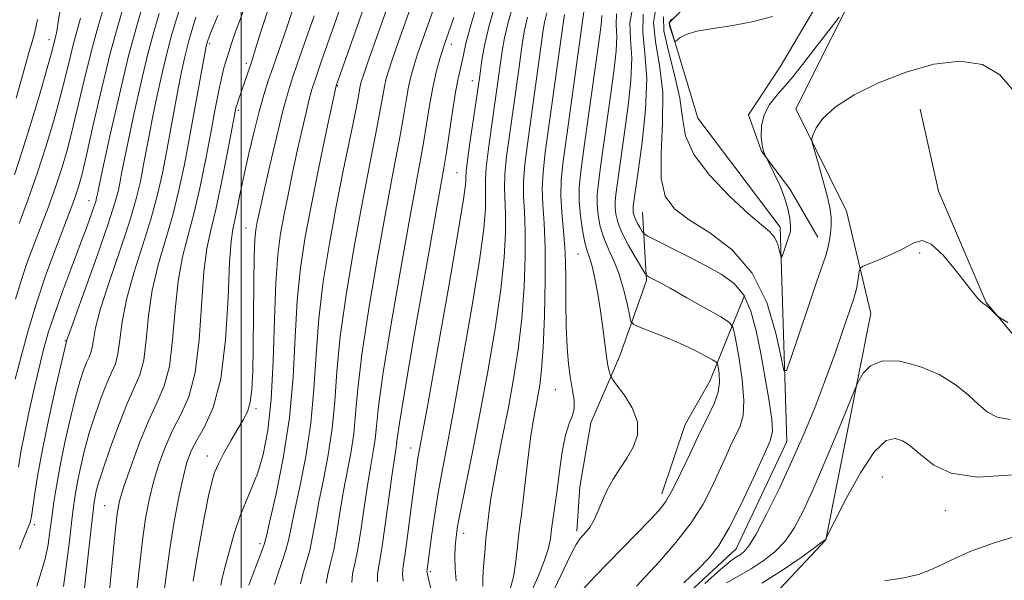
# Model space of a CAD drawing. Extents: x 2084800 to 2087700, y 302300 to 305200.
# Drawn here: x 2086459 to 2086641, y 303767 to 303870 of the extents above; entities that cross this region are included whole.
import ezdxf

# ---------------------------------------------------------------- set-up
doc = ezdxf.new("R2010")
doc.units = 0
doc.header["$MEASUREMENT"] = 0
for name, color, linetype, lineweight in [('BREAKLINE DTM HARD', 7, 'Continuous', 0), ('CONTOUR INDEX', 41, 'Continuous', 13), ('CONTOUR INTERMEDIATE', 44, 'Continuous', 0), ('GRID LINE', 7, 'Continuous', 0), ('SPOT ELEVATION DTM', 2, 'Continuous', 13)]:
    doc.layers.add(name, color=color, linetype=linetype, lineweight=lineweight)

msp = doc.modelspace()

# ---------------------------------------------------------------- linework, layer by layer
at = {"layer": 'BREAKLINE DTM HARD'}
for points in [[(2086576.71, 303758.92, 983.23), (2086591.2, 303772.35, 983.23), (2086600.49, 303792.17, 983.1), (2086599.31, 303831.66, 979.45), (2086584.12, 303851.71, 978.55), (2086578.83, 303869.27, 977.86), (2086589.05, 303879.66, 977.04), (2086608.69, 303893.55, 975.5), (2086623.44, 303927.16, 974), (2086667.11, 303994.91, 972.28), (2086683.7, 304014.36, 971.04), (2086687.44, 304028.99, 970.14), (2086702.79, 304042.42, 968.33), (2086712.98, 304056.24, 967), (2086730.02, 304073.12, 965.16), (2086736.73, 304092.5, 963.44), (2086727.59, 304108.31, 962.41), (2086726.2, 304120.32, 960.61), (2086726.8, 304131.6, 959.48)], [(2086534.59, 303654.51, 998.88), (2086533.36, 303672.34, 998.07), (2086543.52, 303687.02, 996.56), (2086560.68, 303703.37, 993.05), (2086570.73, 303731.57, 992.56), (2086582.42, 303756.53, 989.42), (2086597.5, 303763.13, 989.64), (2086607.68, 303774.03, 988.02), (2086616, 303815.72, 985.05), (2086611.52, 303834.6, 982.72), (2086602.18, 303853.45, 981.69), (2086615.48, 303880.05, 979.26), (2086627.07, 303917.44, 977.64), (2086656.41, 303966.33, 974.29)], [(2086618.19, 303904.66, 976.55), (2086609.77, 303883.86, 977.59), (2086605.88, 303872.31, 978.09), (2086599.27, 303861.16, 978.71), (2086593.48, 303852.32, 979.54), (2086595.84, 303845.64, 979.96), (2086601.13, 303838.56, 980.2), (2086606.23, 303829.81, 981.28)], [(2086625.08, 303853.36, 983.09), (2086628.45, 303838.25, 983.63), (2086637.26, 303817.78, 983.95), (2086647.09, 303805.97, 984.17), (2086662.26, 303801.76, 984.11), (2086683.84, 303806.26, 984.38), (2086700.49, 303820.45, 984.28)], [(2086573.95, 303834.37, 982.94), (2086574.67, 303821.81, 986.24), (2086569.76, 303807.95, 989.29), (2086564.42, 303795.55, 991.53), (2086562.42, 303783.81, 990.66), (2086561.86, 303775.64, 990.39)], [(2086592.7, 303819.02, 984.54), (2086586.34, 303803.27, 988.96), (2086581.8, 303795.28, 988.94), (2086577.5, 303782.47, 988.53)]]:
    msp.add_polyline3d(points, dxfattribs=at)
at = {"layer": 'CONTOUR INDEX', "flags": 128}
for points, elevation in [([(2086510.911, 303765.926), (2086511.346, 303767.695), (2086511.983, 303769.761), (2086512.635, 303772.075), (2086513.171, 303774.627), (2086513.684, 303777.547), (2086514.319, 303781.004), (2086515.161, 303785.099), (2086516.058, 303789.676), (2086516.797, 303794.515), (2086517.25, 303799.509), (2086517.635, 303805.01), (2086518.256, 303811.483), (2086519.323, 303819.158), (2086520.682, 303827.313), (2086522.088, 303834.99), (2086523.33, 303841.415), (2086525.143, 303850.55), (2086525.695, 303853.572), (2086526.083, 303855.831), (2086526.396, 303857.551), (2086526.729, 303858.993), (2086527.191, 303860.55), (2086527.899, 303862.652), (2086528.935, 303865.626), (2086533.485, 303878.511)], 1010), ([(2086485.68, 303763.702), (2086486.862, 303772.374), (2086487.63, 303777.063), (2086488.492, 303781.637), (2086489.315, 303785.512), (2086490.024, 303788.302), (2086490.786, 303790.397), (2086491.83, 303792.381), (2086493.284, 303794.843), (2086494.88, 303798.398), (2086496.249, 303803.662), (2086497.119, 303810.854), (2086497.598, 303818.591), (2086497.885, 303825.09), (2086498.153, 303829.07), (2086498.457, 303831.271), (2086498.823, 303832.932), (2086499.278, 303835.082), (2086499.85, 303837.89), (2086500.566, 303841.309), (2086501.435, 303845.228), (2086502.383, 303849.26), (2086503.32, 303852.95), (2086504.179, 303855.982), (2086505.009, 303858.591), (2086505.886, 303861.149), (2086507.845, 303866.798), (2086508.759, 303869.528), (2086510.299, 303874.34)], 1020), ([(2086535.079, 303764.545), (2086534.594, 303766.565), (2086534.311, 303767.685), (2086534.231, 303768.218), (2086534.263, 303768.568), (2086535.136, 303775.089), (2086535.662, 303778.749), (2086536.285, 303782.674), (2086537.004, 303786.66), (2086537.924, 303791.469), (2086539.176, 303798.102), (2086540.807, 303807.06), (2086542.514, 303816.846), (2086543.91, 303825.464), (2086544.706, 303831.393), (2086545.013, 303835.015), (2086545.042, 303837.19), (2086544.988, 303838.74), (2086544.984, 303840.345), (2086545.149, 303842.65), (2086545.557, 303846.068), (2086546.111, 303850.085), (2086547.478, 303859.673), (2086547.784, 303861.898), (2086548.096, 303864.081), (2086548.538, 303866.535), (2086549.247, 303869.58), (2086550.347, 303873.461)], 1000), ([(2086462.385, 303765.478), (2086463.243, 303768.27), (2086463.943, 303770.767), (2086464.436, 303773.141), (2086464.796, 303775.542), (2086465.124, 303778.112), (2086465.515, 303780.985), (2086466.026, 303784.257), (2086466.709, 303788.015), (2086467.585, 303792.244), (2086468.557, 303796.518), (2086469.499, 303800.308), (2086470.31, 303803.206), (2086470.984, 303805.277), (2086471.539, 303806.708), (2086471.99, 303807.701), (2086472.341, 303808.527), (2086472.589, 303809.47), (2086472.786, 303810.846), (2086473.194, 303813.082), (2086474.125, 303816.633), (2086475.756, 303821.697), (2086477.713, 303827.44), (2086479.486, 303832.77), (2086480.691, 303836.868), (2086481.442, 303840.022), (2086481.979, 303842.791), (2086482.51, 303845.664), (2086483.111, 303848.837), (2086483.827, 303852.433), (2086484.677, 303856.47), (2086485.583, 303860.543), (2086486.44, 303864.139), (2086487.178, 303866.918), (2086487.858, 303869.223), (2086488.576, 303871.568)], 1030), ([(2086459.115, 303832.319), (2086460.785, 303836.799), (2086462.52, 303841.706), (2086464.112, 303846.609), (2086465.504, 303851.291), (2086466.679, 303855.586), (2086467.634, 303859.363), (2086468.426, 303862.633), (2086469.13, 303865.443), (2086470.44, 303870.161)], 1040), ([(2086557.016, 303763.475), (2086558.961, 303767.597), (2086560.63, 303771.074), (2086561.719, 303773.173), (2086562.394, 303774.227), (2086562.941, 303774.837), (2086563.584, 303775.519), (2086564.314, 303776.448), (2086565.06, 303777.714), (2086565.779, 303779.365), (2086566.54, 303781.27), (2086567.433, 303783.255), (2086568.524, 303785.188), (2086569.751, 303787.097), (2086571.024, 303789.05), (2086572.207, 303791.113), (2086572.981, 303793.331), (2086572.984, 303795.743), (2086572.017, 303798.318), (2086570.538, 303800.73), (2086569.171, 303802.581), (2086568.39, 303803.61), (2086568.073, 303804.098), (2086567.949, 303804.464), (2086567.795, 303805.082), (2086567.577, 303806.151), (2086567.312, 303807.828), (2086567.01, 303810.2), (2086566.654, 303813.08), (2086566.223, 303816.215), (2086565.709, 303819.344), (2086565.158, 303822.188), (2086564.633, 303824.46), (2086564.175, 303826.017), (2086563.758, 303827.282), (2086563.335, 303828.824), (2086562.885, 303831.047), (2086562.491, 303833.71), (2086562.262, 303836.406), (2086562.287, 303838.932), (2086562.585, 303841.887), (2086563.156, 303846.071), (2086566.123, 303867.515), (2086566.368, 303869.525), (2086566.427, 303870.626)], 990), ([(2086610.178, 303870.342), (2086602.98, 303861.06), (2086601.595, 303859.31), (2086600.23, 303857.693), (2086598.747, 303856.021), (2086597.348, 303854.237), (2086596.314, 303852.315), (2086595.845, 303850.275), (2086595.812, 303848.324), (2086596.002, 303846.717), (2086596.232, 303845.641), (2086596.441, 303845.014), (2086598.203, 303841.511), (2086599.204, 303839.357), (2086600.115, 303837.074), (2086600.729, 303834.981), (2086601.063, 303833.217), (2086601.192, 303831.872), (2086601.178, 303830.974), (2086601.038, 303830.293), (2086599.731, 303826.44), (2086599.554, 303825.954), (2086599.453, 303825.963), (2086599.132, 303827.447), (2086598.77, 303828.656), (2086598.197, 303829.829), (2086597.314, 303830.829), (2086595.836, 303832.07), (2086593.435, 303834.104), (2086590.003, 303837.281), (2086586.317, 303841.142), (2086583.377, 303845.027), (2086581.876, 303848.467), (2086581.299, 303851.762), (2086580.824, 303855.405), (2086579.854, 303859.681), (2086578.692, 303864.061), (2086577.864, 303867.806), (2086577.789, 303870.411)], 980), ([(2086644.39, 303775.188), (2086638.723, 303773.483), (2086634.395, 303771.92), (2086631.248, 303770.547), (2086628.877, 303769.378), (2086626.869, 303768.42), (2086624.762, 303767.646), (2086622.086, 303767.022), (2086618.527, 303766.497)], 990)]:
    msp.add_lwpolyline(points, dxfattribs=dict(at, elevation=elevation))
at = {"layer": 'CONTOUR INTERMEDIATE', "flags": 128}
for points, elevation in [([(2086515.647, 303766.053), (2086515.943, 303767.723), (2086516.463, 303769.695), (2086517.063, 303772.193), (2086517.634, 303775.355), (2086518.2, 303778.968), (2086518.819, 303782.731), (2086520.202, 303789.983), (2086520.743, 303793.533), (2086521.087, 303797.244), (2086521.474, 303801.841), (2086522.215, 303808.176), (2086523.509, 303816.674), (2086525.107, 303826.033), (2086526.644, 303834.52), (2086527.836, 303840.825), (2086528.709, 303845.332), (2086529.37, 303848.85), (2086529.913, 303852.034), (2086530.392, 303854.94), (2086530.851, 303857.469), (2086531.329, 303859.58), (2086531.856, 303861.448), (2086532.457, 303863.302), (2086533.178, 303865.41), (2086542.72, 303892.375)], 1008), ([(2086496.251, 303765.674), (2086496.524, 303766.911), (2086497.014, 303768.909), (2086497.775, 303771.811), (2086498.741, 303775.181), (2086499.814, 303778.437), (2086500.912, 303781.173), (2086501.999, 303783.67), (2086503.053, 303786.387), (2086504.041, 303789.759), (2086504.894, 303794.142), (2086505.53, 303799.869), (2086505.908, 303807.015), (2086506.141, 303814.605), (2086506.378, 303821.404), (2086506.745, 303826.521), (2086507.261, 303830.447), (2086507.917, 303834.018), (2086508.699, 303837.884), (2086509.552, 303841.953), (2086510.416, 303845.948), (2086511.233, 303849.607), (2086511.958, 303852.744), (2086512.552, 303855.189), (2086513.036, 303856.979), (2086513.684, 303858.986), (2086514.835, 303862.287), (2086521.697, 303881.758)], 1016), ([(2086501.437, 303765.67), (2086502.153, 303767.638), (2086503.777, 303771.84), (2086504.246, 303773.171), (2086504.653, 303774.706), (2086505.318, 303777.55), (2086506.447, 303782.491), (2086507.771, 303789.062), (2086508.905, 303796.479), (2086509.576, 303804.037), (2086509.958, 303811.347), (2086510.337, 303818.097), (2086510.949, 303824.121), (2086511.827, 303829.839), (2086512.951, 303835.816), (2086514.267, 303842.341), (2086515.563, 303848.597), (2086517.487, 303857.675), (2086525.749, 303881.026)], 1014), ([(2086506.174, 303765.798), (2086506.75, 303767.667), (2086507.503, 303769.827), (2086508.206, 303771.958), (2086508.709, 303773.899), (2086509.818, 303779.277), (2086510.804, 303783.795), (2086511.915, 303789.369), (2086512.851, 303795.497), (2086513.413, 303801.773), (2086513.797, 303808.178), (2086514.297, 303814.79), (2086515.137, 303821.642), (2086516.258, 303828.593), (2086517.531, 303835.46), (2086518.825, 303842.004), (2086520.916, 303852.25), (2086521.477, 303855.11), (2086521.942, 303857.633), (2086522.128, 303858.405), (2086522.527, 303859.652), (2086523.341, 303862.002), (2086529.606, 303879.738)], 1012), ([(2086458.472, 303818.363), (2086459.666, 303822.371), (2086460.677, 303825.329), (2086461.752, 303828.162), (2086463.068, 303831.573), (2086464.505, 303835.379), (2086465.873, 303839.176), (2086467.034, 303842.698), (2086468.063, 303846.239), (2086469.089, 303850.231), (2086471.4, 303860.009), (2086472.614, 303864.876), (2086473.792, 303869.099), (2086475.656, 303875.293)], 1038), ([(2086458.401, 303803.652), (2086459.464, 303807.817), (2086460.77, 303812.591), (2086462.296, 303817.646), (2086463.989, 303822.646), (2086465.671, 303827.244), (2086469.011, 303835.985), (2086469.58, 303837.56), (2086470.062, 303839.057), (2086470.636, 303841.22), (2086471.498, 303844.877), (2086472.776, 303850.514), (2086474.327, 303857.247), (2086475.944, 303863.847), (2086477.456, 303869.366), (2086478.849, 303873.971)], 1036), ([(2086480.712, 303764.209), (2086481.82, 303773.947), (2086482.392, 303777.94), (2086483.058, 303781.414), (2086483.872, 303784.682), (2086484.875, 303787.98), (2086486.067, 303791.231), (2086487.433, 303794.281), (2086488.925, 303797.129), (2086490.359, 303800.388), (2086491.517, 303804.824), (2086492.253, 303810.853), (2086493.133, 303823.398), (2086493.687, 303827.669), (2086494.419, 303831.092), (2086495.329, 303834.882), (2086496.388, 303839.847), (2086497.436, 303845.165), (2086498.782, 303852.274), (2086499.05, 303853.593), (2086499.244, 303854.32), (2086499.497, 303855.09), (2086501.911, 303862.049), (2086502.232, 303863.039), (2086502.666, 303864.476), (2086503.323, 303866.688), (2086504.28, 303869.721), (2086505.605, 303873.55)], 1022), ([(2086525.121, 303766.309), (2086525.137, 303767.78), (2086525.423, 303769.563), (2086525.92, 303772.429), (2086526.559, 303776.812), (2086527.819, 303786.184), (2086528.233, 303789.009), (2086528.49, 303790.596), (2086528.635, 303791.568), (2086528.762, 303792.716), (2086529.151, 303795.503), (2086530.133, 303801.563), (2086531.882, 303811.707), (2086533.955, 303823.474), (2086537.418, 303842.894), (2086537.824, 303845.449), (2086538.938, 303852.925), (2086539.515, 303856.519), (2086539.989, 303859.026), (2086540.659, 303861.976), (2086540.94, 303863.384), (2086541.408, 303865.48), (2086542.3, 303868.852), (2086543.768, 303873.817)], 1004), ([(2086529.857, 303766.437), (2086529.729, 303767.769), (2086529.864, 303769.183), (2086530.216, 303771.484), (2086530.725, 303775.169), (2086531.286, 303779.486), (2086532.121, 303786.028), (2086532.344, 303787.673), (2086532.518, 303788.79), (2086534.368, 303798.96), (2086536.176, 303809.054), (2086538.248, 303820.75), (2086539.996, 303830.801), (2086540.978, 303836.765), (2086541.345, 303839.408), (2086541.392, 303840.3), (2086541.386, 303840.854), (2086541.46, 303841.863), (2086541.716, 303843.966), (2086542.207, 303847.506), (2086543.886, 303859.099), (2086544.072, 303860.462), (2086544.351, 303862.382), (2086544.855, 303865.114), (2086545.719, 303868.812), (2086547.044, 303873.523)], 1002), ([(2086458.246, 303841.258), (2086459.699, 303845.607), (2086461.347, 303850.927), (2086462.964, 303856.394), (2086464.269, 303860.94), (2086465.06, 303863.779), (2086465.812, 303866.652), (2086466.04, 303867.746), (2086466.393, 303869.838), (2086466.904, 303873.213)], 1042), ([(2086458.986, 303787.442), (2086459.454, 303790.247), (2086460.073, 303793.571), (2086460.889, 303797.481), (2086461.815, 303801.611), (2086462.724, 303805.491), (2086463.546, 303808.816), (2086464.422, 303811.952), (2086465.546, 303815.432), (2086467.035, 303819.6), (2086468.689, 303824.029), (2086470.233, 303828.106), (2086471.444, 303831.337), (2086472.313, 303833.715), (2086472.889, 303835.354), (2086473.221, 303836.386), (2086473.39, 303837.011), (2086473.591, 303838.027), (2086473.917, 303839.578), (2086474.667, 303843.04), (2086475.964, 303848.935), (2086477.585, 303856.096), (2086479.222, 303862.938), (2086480.646, 303868.302), (2086481.959, 303872.751)], 1034), ([(2086553.211, 303763.995), (2086554.7, 303767.293), (2086555.889, 303770.249), (2086556.596, 303772.504), (2086556.959, 303774.286), (2086557.191, 303775.972), (2086557.814, 303780.251), (2086558.213, 303783.165), (2086558.655, 303786.658), (2086559.159, 303790.248), (2086559.749, 303793.326), (2086560.416, 303795.462), (2086561.014, 303796.944), (2086561.365, 303798.235), (2086561.348, 303799.733), (2086561.064, 303801.555), (2086560.673, 303803.751), (2086560.311, 303806.38), (2086560.033, 303809.54), (2086559.87, 303813.341), (2086559.828, 303817.794), (2086559.81, 303822.517), (2086559.695, 303827.03), (2086559.411, 303830.958), (2086559.082, 303834.357), (2086558.883, 303837.389), (2086558.959, 303840.315), (2086559.331, 303843.797), (2086559.99, 303848.596), (2086563.272, 303872.216)], 992), ([(2086572.851, 303765.481), (2086574.512, 303767.266), (2086577.051, 303770.052), (2086580.045, 303773.52), (2086582.88, 303777.174), (2086585.08, 303780.602), (2086586.72, 303783.726), (2086588.016, 303786.552), (2086589.148, 303789.084), (2086590.167, 303791.319), (2086591.901, 303794.969), (2086592.468, 303796.933), (2086592.626, 303799.697), (2086592.287, 303803.551), (2086591.673, 303807.71), (2086591.081, 303811.125), (2086590.659, 303813.067), (2086589.956, 303814.093), (2086588.369, 303815.084), (2086582.127, 303818.619), (2086579.013, 303820.368), (2086576.898, 303821.533), (2086575.051, 303822.506), (2086574.714, 303822.713), (2086574.375, 303823.145), (2086573.745, 303824.172), (2086572.642, 303826.022), (2086571.321, 303828.345), (2086570.143, 303830.648), (2086569.389, 303832.539), (2086569.013, 303834.035), (2086568.884, 303835.252), (2086568.895, 303836.347), (2086569.024, 303837.628), (2086570.669, 303849.502), (2086571.281, 303854.049), (2086571.774, 303858.662), (2086571.949, 303862.848), (2086571.742, 303866.283), (2086571.621, 303869.313), (2086572.189, 303872.448)], 986), ([(2086642.023, 303857.059), (2086639.749, 303859.677), (2086636.576, 303861.62), (2086632.43, 303862.226), (2086627.6, 303861.637), (2086622.469, 303860.197), (2086617.431, 303858.234), (2086612.922, 303856.003), (2086609.39, 303853.742), (2086607.145, 303851.673), (2086605.935, 303849.952), (2086605.368, 303848.719), (2086605.125, 303847.982), (2086605.181, 303847.217), (2086605.584, 303845.769), (2086606.334, 303843.219), (2086607.227, 303840.093), (2086608.012, 303837.151), (2086608.493, 303834.967), (2086608.693, 303833.356), (2086608.691, 303831.945), (2086608.558, 303830.447), (2086608.329, 303828.922), (2086608.028, 303827.514), (2086607.646, 303826.221), (2086605.978, 303821.466), (2086604.417, 303816.88), (2086601.264, 303807.46), (2086600.443, 303805.206), (2086599.972, 303805.246), (2086599.445, 303807.614), (2086598.483, 303812.126), (2086596.804, 303817.734), (2086594.151, 303823.17), (2086590.444, 303827.435), (2086586.306, 303830.598), (2086582.541, 303832.995), (2086579.797, 303835.022), (2086578.108, 303837.318), (2086577.356, 303840.58), (2086577.353, 303845.257), (2086577.633, 303850.802), (2086577.661, 303856.42), (2086577.09, 303861.448), (2086576.328, 303865.757), (2086575.972, 303869.353), (2086576.469, 303872.278)], 982), ([(2086458.595, 303855.403), (2086460.272, 303861.558), (2086460.961, 303863.994), (2086461.513, 303865.804), (2086461.997, 303867.53), (2086462.502, 303869.877)], 1044), ([(2086459.173, 303772.296), (2086459.964, 303774.417), (2086460.51, 303775.751), (2086461.07, 303777.017), (2086461.218, 303777.48), (2086461.376, 303778.306), (2086462.025, 303782.615), (2086462.649, 303786.435), (2086463.55, 303791.296), (2086464.727, 303796.958), (2086465.956, 303802.518), (2086467.752, 303810.31), (2086467.919, 303810.844), (2086468.313, 303811.98), (2086469.373, 303814.941), (2086471.273, 303820.204), (2086473.536, 303826.527), (2086475.525, 303832.242), (2086476.76, 303836.088), (2086477.391, 303838.449), (2086477.728, 303840.118), (2086478.05, 303841.846), (2086478.514, 303844.207), (2086479.247, 303847.737), (2086480.321, 303852.703), (2086481.584, 303858.32), (2086482.831, 303863.538), (2086483.912, 303867.61), (2086484.908, 303870.987)], 1032), ([(2086467.273, 303765.428), (2086467.797, 303769.115), (2086468.299, 303773.267), (2086468.745, 303777.136), (2086469.121, 303780.173), (2086469.483, 303782.637), (2086469.906, 303784.99), (2086470.454, 303787.607), (2086471.159, 303790.527), (2086472.04, 303793.708), (2086473.094, 303797.052), (2086474.215, 303800.243), (2086475.271, 303802.915), (2086476.152, 303804.855), (2086476.836, 303806.467), (2086477.321, 303808.309), (2086477.653, 303810.848), (2086478.075, 303814.184), (2086478.877, 303818.324), (2086480.238, 303823.19), (2086481.889, 303828.353), (2086483.447, 303833.298), (2086484.622, 303837.649), (2086485.492, 303841.595), (2086486.23, 303845.464), (2086487.708, 303853.466), (2086488.407, 303857.129), (2086489.034, 303860.238), (2086489.582, 303862.766), (2086490.049, 303864.739), (2086490.444, 303866.226), (2086490.808, 303867.459), (2086491.674, 303870.291)], 1028), ([(2086471.157, 303765.089), (2086472.366, 303776.16), (2086472.728, 303779.361), (2086472.94, 303781.018), (2086473.102, 303781.964), (2086473.323, 303782.969), (2086473.76, 303784.537), (2086474.581, 303787.109), (2086475.878, 303790.898), (2086477.446, 303795.209), (2086479.003, 303799.123), (2086480.315, 303802.009), (2086481.332, 303804.407), (2086482.053, 303807.147), (2086482.519, 303810.849), (2086482.955, 303815.285), (2086483.629, 303820.015), (2086484.721, 303824.683), (2086487.408, 303833.826), (2086488.553, 303838.43), (2086489.543, 303843.168), (2086490.48, 303848.136), (2086493.581, 303864.989), (2086493.808, 303865.858), (2086493.928, 303866.205), (2086494.43, 303867.493), (2086495.687, 303870.623)], 1026), ([(2086475.744, 303764.716), (2086476.777, 303775.52), (2086477.154, 303778.817), (2086477.624, 303781.191), (2086478.428, 303783.852), (2086479.727, 303787.658), (2086481.347, 303792.065), (2086483.035, 303796.182), (2086484.565, 303799.415), (2086485.839, 303802.378), (2086486.785, 303805.985), (2086487.386, 303810.851), (2086487.836, 303816.387), (2086488.381, 303821.707), (2086489.204, 303826.176), (2086490.242, 303830.179), (2086491.368, 303834.354), (2086492.472, 303839.144), (2086493.498, 303844.213), (2086494.408, 303849.029), (2086495.174, 303853.151), (2086495.814, 303856.504), (2086496.36, 303859.104), (2086496.841, 303861.015), (2086497.288, 303862.496), (2086497.728, 303863.857), (2086498.23, 303865.446), (2086499.021, 303867.772), (2086500.363, 303871.386)], 1024), ([(2086491.189, 303766.435), (2086491.712, 303769.805), (2086492.44, 303773.963), (2086493.272, 303778.359), (2086494.023, 303782.128), (2086494.576, 303784.667), (2086495.095, 303786.409), (2086495.809, 303788.048), (2086496.875, 303790.098), (2086498.138, 303792.357), (2086499.371, 303794.446), (2086500.385, 303796.114), (2086501.15, 303797.627), (2086501.678, 303799.376), (2086501.99, 303801.736), (2086502.148, 303805.013), (2086502.224, 303809.492), (2086502.345, 303821.186), (2086502.429, 303826.202), (2086502.544, 303829.362), (2086502.695, 303831.11), (2086502.884, 303832.219), (2086503.131, 303833.427), (2086503.541, 303835.31), (2086504.241, 303838.407), (2086505.293, 303842.976), (2086506.509, 303848.151), (2086507.639, 303852.788), (2086508.521, 303856.106), (2086509.349, 303858.779), (2086510.405, 303861.844), (2086513.465, 303870.582)], 1018), ([(2086520.384, 303766.181), (2086520.54, 303767.751), (2086520.943, 303769.629), (2086521.492, 303772.311), (2086522.097, 303776.084), (2086522.716, 303780.389), (2086523.319, 303784.457), (2086523.876, 303787.706), (2086524.346, 303790.289), (2086524.689, 303792.55), (2086524.925, 303794.98), (2086525.313, 303798.672), (2086526.174, 303804.869), (2086527.696, 303814.191), (2086529.531, 303824.754), (2086531.2, 303834.05), (2086533.064, 303844.113), (2086533.597, 303847.149), (2086534.702, 303854.049), (2086535.305, 303857.388), (2086535.942, 303860.205), (2086536.625, 303862.643), (2086537.368, 303864.952), (2086539.167, 303870.271)], 1006), ([(2086539.581, 303766.494), (2086539.405, 303768.708), (2086539.379, 303770.872), (2086539.449, 303772.819), (2086539.589, 303774.529), (2086539.886, 303776.553), (2086540.458, 303779.589), (2086542.594, 303790.153), (2086543.985, 303797.245), (2086545.438, 303805.066), (2086546.779, 303812.943), (2086547.823, 303820.128), (2086548.433, 303826.021), (2086548.682, 303830.622), (2086548.692, 303834.079), (2086548.508, 303838.827), (2086548.583, 303841.335), (2086548.908, 303844.63), (2086549.416, 303848.513), (2086551.071, 303860.247), (2086551.842, 303865.779), (2086552.222, 303867.955), (2086552.775, 303870.348)], 998), ([(2086544.506, 303765.464), (2086544.526, 303766.728), (2086544.609, 303768.367), (2086544.751, 303770.393), (2086544.923, 303772.507), (2086545.091, 303774.335), (2086545.23, 303775.629), (2086545.7, 303779.397), (2086546.019, 303781.662), (2086546.534, 303784.738), (2086547.291, 303788.703), (2086548.22, 303793.355), (2086549.22, 303798.419), (2086550.195, 303803.674), (2086551.061, 303809.115), (2086551.736, 303814.791), (2086552.16, 303820.649), (2086552.35, 303826.228), (2086552.342, 303830.968), (2086552.192, 303834.511), (2086552.032, 303837.309), (2086552.016, 303840.02), (2086552.258, 303843.192), (2086552.721, 303846.941), (2086555.587, 303867.478), (2086555.905, 303869.375), (2086556.303, 303871.116)], 996), ([(2086549.615, 303765.178), (2086550.144, 303767.184), (2086550.543, 303769.618), (2086550.845, 303772.216), (2086551.096, 303774.622), (2086551.34, 303776.642), (2086551.615, 303778.709), (2086551.961, 303781.417), (2086552.899, 303789.311), (2086553.394, 303793.187), (2086553.845, 303796.184), (2086554.255, 303798.485), (2086554.639, 303800.463), (2086555.007, 303802.54), (2086555.349, 303805.319), (2086555.65, 303809.455), (2086555.888, 303815.277), (2086556.019, 303821.835), (2086555.992, 303827.858), (2086555.793, 303832.396), (2086555.556, 303835.791), (2086555.45, 303838.704), (2086555.609, 303841.753), (2086556.026, 303845.369), (2086559.332, 303869.177), (2086559.589, 303870.796)], 994), ([(2086563.008, 303764.93), (2086565.122, 303767.266), (2086567.58, 303769.804), (2086575.346, 303777.733), (2086576.984, 303779.479), (2086578.227, 303781.099), (2086579.471, 303783.254), (2086581.015, 303786.39), (2086582.748, 303790.077), (2086584.46, 303793.671), (2086585.959, 303796.666), (2086587.126, 303799.116), (2086587.86, 303801.213), (2086588.115, 303803.095), (2086588.05, 303804.677), (2086587.877, 303805.818), (2086587.734, 303806.451), (2086587.456, 303806.813), (2086586.805, 303807.211), (2086585.586, 303807.891), (2086583.779, 303808.835), (2086581.407, 303809.96), (2086578.583, 303811.165), (2086575.781, 303812.287), (2086573.567, 303813.146), (2086572.338, 303813.675), (2086571.806, 303814.273), (2086571.516, 303815.452), (2086571.09, 303817.554), (2086570.463, 303820.236), (2086569.647, 303822.985), (2086568.677, 303825.406), (2086567.678, 303827.563), (2086566.797, 303829.639), (2086566.155, 303831.765), (2086565.754, 303833.869), (2086565.573, 303835.829), (2086565.591, 303837.64), (2086565.805, 303839.757), (2086566.214, 303842.756), (2086568.148, 303856.7), (2086568.702, 303860.782), (2086569.071, 303864.093), (2086569.188, 303866.737), (2086569.079, 303868.878), (2086569.138, 303870.929)], 988), ([(2086581.573, 303766.1), (2086584.136, 303768.554), (2086586.205, 303770.682), (2086588.011, 303773), (2086589.922, 303776.209), (2086592.173, 303780.696), (2086594.456, 303785.592), (2086596.328, 303789.715), (2086597.444, 303792.274), (2086597.866, 303794.042), (2086597.75, 303796.183), (2086597.253, 303799.562), (2086596.522, 303803.83), (2086595.701, 303808.34), (2086594.875, 303812.527), (2086593.907, 303816.161), (2086592.6, 303819.099), (2086590.789, 303821.281), (2086588.43, 303822.987), (2086585.512, 303824.583), (2086582.129, 303826.321), (2086574.772, 303830.051), (2086574.167, 303830.446), (2086573.879, 303830.838), (2086573.497, 303831.478), (2086573.039, 303832.283), (2086572.631, 303833.081), (2086572.37, 303833.736), (2086572.24, 303834.254), (2086572.195, 303834.676), (2086572.199, 303835.055), (2086572.244, 303835.499), (2086573.19, 303842.304), (2086573.86, 303847.316), (2086574.477, 303853.23), (2086574.711, 303858.959), (2086574.388, 303863.665), (2086573.971, 303867.51), (2086574.081, 303870.901)], 984), ([(2086597.891, 303870.454), (2086594.389, 303869.496), (2086590.588, 303868.794), (2086586.935, 303868.259), (2086583.936, 303867.745), (2086581.962, 303867.15), (2086580.845, 303866.552), (2086580.009, 303865.839), (2086579.857, 303865.899), (2086579.7, 303866.307), (2086579.15, 303867.963), (2086578.912, 303868.745), (2086578.86, 303869.281), (2086579.248, 303869.958)], 978), ([(2086641.201, 303814.068), (2086639.985, 303814.806), (2086639.438, 303815.175), (2086639.091, 303815.491), (2086637.947, 303816.585), (2086637.347, 303817.109), (2086636.89, 303817.445), (2086636.529, 303817.684), (2086636.175, 303817.968), (2086635.717, 303818.464), (2086634.943, 303819.432), (2086633.615, 303821.154), (2086631.615, 303823.724), (2086629.293, 303826.459), (2086627.12, 303828.488), (2086625.415, 303829.167), (2086623.897, 303828.766), (2086622.13, 303827.785), (2086619.849, 303826.667), (2086617.453, 303825.631), (2086615.51, 303824.841), (2086614.43, 303824.381), (2086614.003, 303824.024), (2086613.864, 303823.464), (2086613.523, 303821.324), (2086613.328, 303820.252), (2086613.128, 303819.422), (2086612.771, 303818.316), (2086610.888, 303812.767), (2086609.329, 303808.245), (2086607.545, 303803.286), (2086605.657, 303798.371), (2086603.645, 303793.489), (2086601.453, 303788.511), (2086599.086, 303783.432), (2086596.788, 303778.752), (2086594.86, 303775.096), (2086593.518, 303772.898), (2086592.627, 303771.819), (2086591.964, 303771.329), (2086591.276, 303770.914), (2086590.189, 303770.134), (2086588.301, 303768.566), (2086585.393, 303765.958)], 984), ([(2086641.625, 303796.217), (2086639.27, 303796.598), (2086637.491, 303797.546), (2086635.838, 303798.965), (2086633.912, 303800.738), (2086631.529, 303802.654), (2086628.559, 303804.484), (2086624.996, 303805.988), (2086621.326, 303806.912), (2086618.157, 303806.991), (2086615.954, 303806.109), (2086614.607, 303804.721), (2086613.864, 303803.429), (2086613.441, 303802.565), (2086612.933, 303801.391), (2086610.072, 303794.462), (2086607.773, 303788.947), (2086605.497, 303783.603), (2086603.606, 303779.408), (2086601.953, 303776.277), (2086600.262, 303773.855), (2086598.323, 303771.839), (2086596.182, 303770.129), (2086593.949, 303768.676), (2086589.422, 303766.1)], 986), ([(2086642.325, 303785.986), (2086635.651, 303785.557), (2086630.794, 303786.285), (2086627.576, 303787.777), (2086625.481, 303789.409), (2086624.033, 303790.686), (2086622.905, 303791.605), (2086621.811, 303792.288), (2086620.494, 303792.715), (2086618.816, 303792.298), (2086616.674, 303790.306), (2086614.072, 303786.376), (2086611.453, 303781.628), (2086609.368, 303777.553), (2086607.658, 303774.125), (2086607.568, 303774.031), (2086607.048, 303773.633), (2086605.664, 303772.614), (2086603.128, 303770.781), (2086599.737, 303768.44), (2086595.933, 303766.023)], 988)]:
    msp.add_lwpolyline(points, dxfattribs=dict(at, elevation=elevation))
at = {"layer": 'GRID LINE', "flags": 128}
msp.add_lwpolyline([(2086500, 302500), (2086500, 305000)], dxfattribs=at)
at = {"layer": 'SPOT ELEVATION DTM'}
for p in [(2086464.6, 303866.18, 1042.6), (2086494.2, 303865.43, 1025.7), (2086538.74, 303865.3, 1005.4), (2086500.98, 303861.83, 1022.4), (2086517.71, 303857.71, 1013.9), (2086542.59, 303858.6, 1002.7), (2086499.51, 303853.15, 1021.7), (2086539.75, 303841.7, 1002.9), (2086471.99, 303836.51, 1034.7), (2086500.87, 303831.5, 1018.8), (2086562.07, 303826.69, 990.9), (2086624.97, 303826.86, 984.2), (2086467.62, 303810.69, 1032.1), (2086557.89, 303801.69, 992.8), (2086502.75, 303798.17, 1017.7), (2086531.2, 303790.93, 1002.7), (2086493.78, 303789.47, 1018.6), (2086618.1, 303785.58, 989.1), (2086474.86, 303780.3, 1024.9), (2086629.74, 303779.37, 988.7), (2086461.93, 303776.81, 1031.6), (2086540.98, 303775.25, 997.4), (2086503.5, 303773.33, 1014.4), (2086534.87, 303768.13, 999.7)]:
    msp.add_point(p, dxfattribs=at)

doc.saveas('drawing.dxf')
